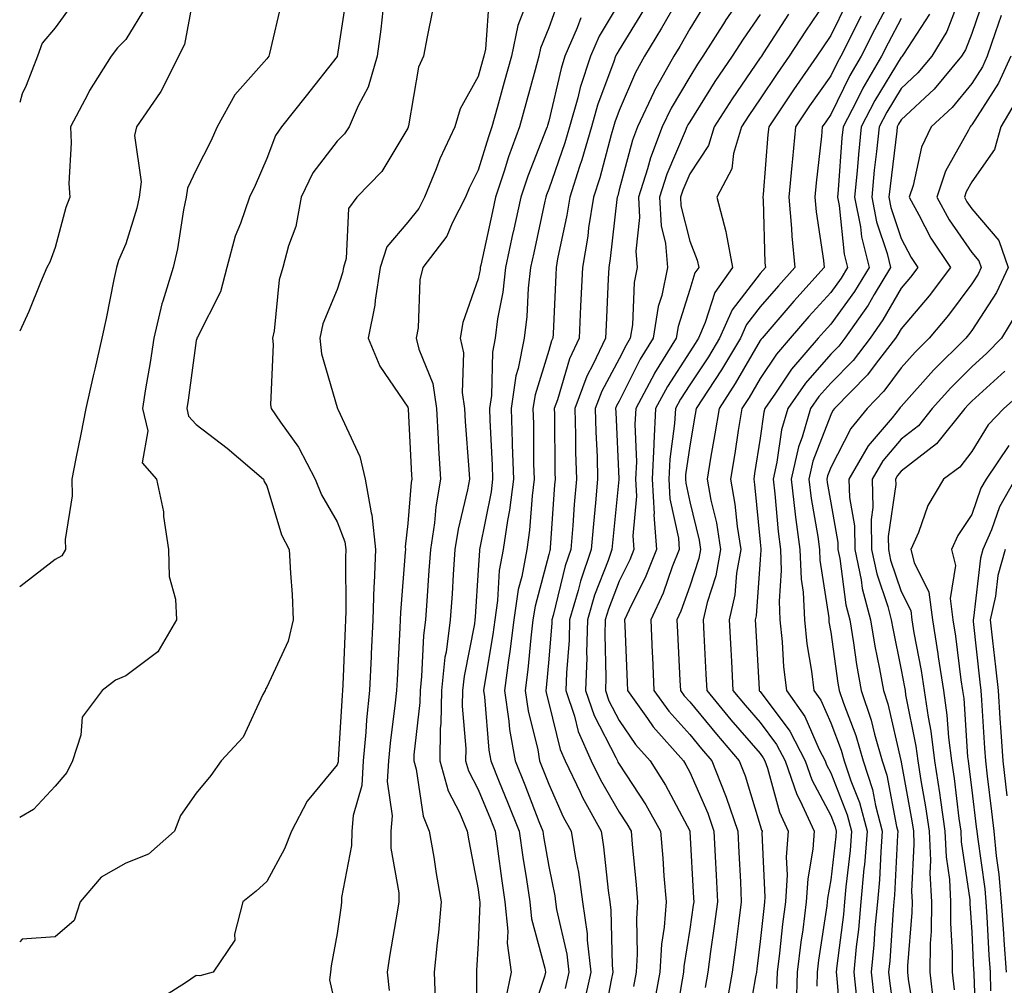
# Model space of a CAD drawing. Units: inches. Extents: x 1010723 to 1013363, y 7239818 to 7242458.
# Drawn here: x 1010723 to 1010863, y 7240530 to 7240667 of the extents above; entities that cross this region are included whole.
import ezdxf

# ---------------------------------------------------------------- set-up
doc = ezdxf.new("R2010")
doc.units = ezdxf.units.IN
doc.header["$MEASUREMENT"] = 0
doc.layers.add('Contour_10107239', color=7, linetype='Continuous', true_color=0x504c1a)

msp = doc.modelspace()

# ---------------------------------------------------------------- linework, layer by layer
at = {"layer": 'Contour_10107239'}
for points in [[(1010747.9, 7240671.77, 2953), (1010746.39, 7240663.58, 2953), (1010743.03, 7240656.94, 2953), (1010742.93, 7240656.8, 2953), (1010739.57, 7240651.92, 2953), (1010739.27, 7240650.7, 2953), (1010740.22, 7240644.09, 2953), (1010739.94, 7240641.92, 2953), (1010739.61, 7240640.36, 2953), (1010738.05, 7240635.28, 2953), (1010737.03, 7240632.94, 2953), (1010736.71, 7240631.92, 2953), (1010736.36, 7240630.23, 2953), (1010735.27, 7240624.7, 2953), (1010734.67, 7240621.92, 2953), (1010733.65, 7240617.52, 2953), (1010733.4, 7240616.57, 2953), (1010732.38, 7240611.92, 2953), (1010731.69, 7240608.28, 2953), (1010730.98, 7240604.85, 2953), (1010730.4, 7240601.92, 2953), (1010730.45, 7240599.52, 2953), (1010729.46, 7240593.33, 2953), (1010729.5, 7240591.92, 2953), (1010728.97, 7240591, 2953), (1010728.05, 7240590.48, 2953), (1010723.21, 7240586.76, 2953), (1010723, 7240586.62, 2953)], [(1010826.48, 7240671.92, 2966), (1010823.08, 7240666.95, 2966), (1010823.06, 7240666.91, 2966), (1010819.93, 7240661.92, 2966), (1010819.17, 7240660.8, 2966), (1010818.05, 7240659.01, 2966), (1010815.4, 7240654.57, 2966), (1010814.15, 7240651.92, 2966), (1010812.47, 7240647.5, 2966), (1010812.06, 7240645.93, 2966), (1010810.77, 7240641.92, 2966), (1010810.94, 7240639.03, 2966), (1010810.41, 7240634.28, 2966), (1010810.61, 7240631.92, 2966), (1010810.17, 7240629.8, 2966), (1010809.92, 7240623.79, 2966), (1010809.62, 7240621.92, 2966), (1010809.03, 7240620.94, 2966), (1010808.05, 7240619, 2966), (1010805.56, 7240614.41, 2966), (1010804.64, 7240611.92, 2966), (1010804.73, 7240608.6, 2966), (1010804.9, 7240605.07, 2966), (1010804.98, 7240601.92, 2966), (1010804.69, 7240598.56, 2966), (1010804.4, 7240595.57, 2966), (1010804.09, 7240591.92, 2966), (1010802.55, 7240587.42, 2966), (1010802.24, 7240586.11, 2966), (1010801.01, 7240581.92, 2966), (1010800.93, 7240579.04, 2966), (1010800.55, 7240574.42, 2966), (1010800.47, 7240571.92, 2966), (1010801.7, 7240568.27, 2966), (1010802.23, 7240566.1, 2966), (1010804.09, 7240561.92, 2966), (1010805.37, 7240559.24, 2966), (1010808.05, 7240554.64, 2966), (1010809.12, 7240552.99, 2966), (1010809.72, 7240551.92, 2966), (1010809.88, 7240550.09, 2966), (1010810.46, 7240544.33, 2966), (1010810.66, 7240541.92, 2966), (1010810.48, 7240539.49, 2966), (1010810.61, 7240534.48, 2966), (1010810.45, 7240531.92, 2966), (1010810.08, 7240529.89, 2966)], [(1010769.37, 7240670.6, 2955), (1010768.05, 7240661.91, 2955), (1010763.66, 7240656.31, 2955), (1010760.14, 7240651.92, 2955), (1010759.27, 7240650.7, 2955), (1010758.05, 7240647.42, 2955), (1010756.39, 7240643.58, 2955), (1010755.58, 7240641.92, 2955), (1010754.33, 7240638.2, 2955), (1010753.58, 7240636.39, 2955), (1010752.4, 7240631.92, 2955), (1010751.49, 7240628.48, 2955), (1010748.2, 7240622.07, 2955), (1010748.14, 7240621.92, 2955), (1010748.13, 7240621.84, 2955), (1010748.05, 7240621.57, 2955), (1010746.88, 7240613.09, 2955), (1010746.69, 7240611.92, 2955), (1010746.96, 7240610.83, 2955), (1010748.05, 7240609.67, 2955), (1010752.41, 7240606.28, 2955), (1010757.59, 7240601.92, 2955), (1010757.68, 7240601.55, 2955), (1010758.05, 7240600.95, 2955), (1010760.14, 7240594.01, 2955), (1010761.23, 7240591.92, 2955), (1010761.4, 7240588.57, 2955), (1010761.64, 7240585.51, 2955), (1010761.81, 7240581.92, 2955), (1010761.08, 7240578.89, 2955), (1010758.05, 7240572.38, 2955), (1010757.86, 7240572.11, 2955), (1010757.81, 7240571.92, 2955), (1010757.48, 7240571.35, 2955), (1010754.68, 7240565.29, 2955), (1010751.6, 7240561.92, 2955), (1010750.12, 7240559.85, 2955), (1010748.05, 7240557.35, 2955), (1010745.82, 7240554.15, 2955), (1010744.94, 7240551.92, 2955), (1010741.28, 7240548.69, 2955), (1010738.05, 7240547.39, 2955), (1010734.57, 7240545.4, 2955), (1010731.6, 7240541.92, 2955), (1010730.71, 7240539.26, 2955), (1010728.05, 7240536.95, 2955), (1010723.37, 7240536.6, 2955), (1010723, 7240536.23, 2955)], [(1010760.18, 7240669.79, 2954), (1010758.44, 7240662.31, 2954), (1010758.34, 7240661.92, 2954), (1010758.22, 7240661.75, 2954), (1010758.05, 7240661.55, 2954), (1010753.5, 7240656.47, 2954), (1010751.03, 7240651.92, 2954), (1010750.1, 7240649.87, 2954), (1010748.05, 7240645.82, 2954), (1010746.79, 7240643.18, 2954), (1010746.62, 7240641.92, 2954), (1010746.24, 7240640.11, 2954), (1010745.4, 7240634.57, 2954), (1010744.75, 7240631.92, 2954), (1010743.3, 7240627.17, 2954), (1010743.17, 7240626.8, 2954), (1010742.01, 7240621.92, 2954), (1010741.49, 7240618.48, 2954), (1010740.87, 7240614.74, 2954), (1010740.43, 7240611.92, 2954), (1010741.2, 7240608.77, 2954), (1010740.36, 7240604.23, 2954), (1010742.39, 7240601.92, 2954), (1010743.38, 7240597.25, 2954), (1010743.39, 7240596.58, 2954), (1010744.1, 7240591.92, 2954), (1010744.21, 7240588.08, 2954), (1010745.09, 7240584.88, 2954), (1010745.23, 7240581.92, 2954), (1010742.6, 7240577.37, 2954), (1010738.05, 7240573.99, 2954), (1010736.61, 7240573.36, 2954), (1010734.69, 7240571.92, 2954), (1010731.84, 7240568.13, 2954), (1010731.68, 7240565.55, 2954), (1010730.49, 7240561.92, 2954), (1010729.69, 7240560.28, 2954), (1010728.05, 7240558.32, 2954), (1010724.97, 7240555, 2954), (1010723, 7240553.87, 2954)], [(1010789.61, 7240670.36, 2958), (1010789.06, 7240662.93, 2958), (1010788.85, 7240661.92, 2958), (1010788.67, 7240661.3, 2958), (1010788.05, 7240659.03, 2958), (1010785.5, 7240654.47, 2958), (1010784.72, 7240651.92, 2958), (1010782.61, 7240647.36, 2958), (1010782.09, 7240645.96, 2958), (1010780.44, 7240641.92, 2958), (1010779.63, 7240640.34, 2958), (1010778.05, 7240638.38, 2958), (1010775.08, 7240634.89, 2958), (1010774.13, 7240631.92, 2958), (1010773.42, 7240627.29, 2958), (1010773.39, 7240626.58, 2958), (1010772.43, 7240621.92, 2958), (1010774.09, 7240617.96, 2958), (1010778.05, 7240612.13, 2958), (1010778.11, 7240611.98, 2958), (1010778.12, 7240611.92, 2958), (1010778.13, 7240611.84, 2958), (1010778.59, 7240602.46, 2958), (1010778.63, 7240601.92, 2958), (1010778.54, 7240601.43, 2958), (1010778.05, 7240595.61, 2958), (1010777.66, 7240592.31, 2958), (1010777.71, 7240591.92, 2958), (1010777.69, 7240591.56, 2958), (1010777, 7240582.97, 2958), (1010776.96, 7240581.92, 2958), (1010776.91, 7240580.78, 2958), (1010776.53, 7240573.44, 2958), (1010776.46, 7240571.92, 2958), (1010776.28, 7240570.15, 2958), (1010775.54, 7240564.43, 2958), (1010775.32, 7240561.92, 2958), (1010775.14, 7240559.01, 2958), (1010775.85, 7240554.12, 2958), (1010775.66, 7240551.92, 2958), (1010775.64, 7240549.51, 2958), (1010776.8, 7240543.17, 2958), (1010776.79, 7240541.92, 2958), (1010776.56, 7240540.43, 2958), (1010775.52, 7240534.45, 2958), (1010775.14, 7240531.92, 2958), (1010775.43, 7240529.3, 2958)], [(1010799.63, 7240670.34, 2960), (1010798.05, 7240665.94, 2960), (1010796.89, 7240663.08, 2960), (1010796.65, 7240661.92, 2960), (1010796.13, 7240660, 2960), (1010794.81, 7240655.16, 2960), (1010793.91, 7240651.92, 2960), (1010792.34, 7240647.63, 2960), (1010791.73, 7240645.6, 2960), (1010790.51, 7240641.92, 2960), (1010790.07, 7240639.9, 2960), (1010788.4, 7240632.27, 2960), (1010788.32, 7240631.92, 2960), (1010788.3, 7240631.67, 2960), (1010788.05, 7240630.35, 2960), (1010785.84, 7240624.13, 2960), (1010785.47, 7240621.92, 2960), (1010785.96, 7240619.83, 2960), (1010785.76, 7240614.21, 2960), (1010786.11, 7240611.92, 2960), (1010786.21, 7240610.08, 2960), (1010786.7, 7240603.27, 2960), (1010786.79, 7240601.92, 2960), (1010786.52, 7240600.39, 2960), (1010785.18, 7240594.79, 2960), (1010784.75, 7240591.92, 2960), (1010784.51, 7240588.38, 2960), (1010784.33, 7240585.64, 2960), (1010784.07, 7240581.92, 2960), (1010783.48, 7240577.35, 2960), (1010783.33, 7240576.64, 2960), (1010782.82, 7240571.92, 2960), (1010782.75, 7240567.22, 2960), (1010782.66, 7240566.53, 2960), (1010782.58, 7240561.92, 2960), (1010783.78, 7240557.65, 2960), (1010785.39, 7240554.58, 2960), (1010786.49, 7240551.92, 2960), (1010786.71, 7240550.58, 2960), (1010788.05, 7240543.67, 2960), (1010788.24, 7240542.11, 2960), (1010788.26, 7240541.92, 2960), (1010788.29, 7240541.68, 2960), (1010788.05, 7240536.03, 2960), (1010787.82, 7240532.15, 2960), (1010787.8, 7240531.92, 2960), (1010787.81, 7240531.68, 2960), (1010787.76, 7240522.21, 2960)], [(1010816.7, 7240670.57, 2964), (1010814.05, 7240665.92, 2964), (1010811.62, 7240661.92, 2964), (1010810.34, 7240659.63, 2964), (1010808.05, 7240654.24, 2964), (1010807.42, 7240652.55, 2964), (1010807.24, 7240651.92, 2964), (1010806.9, 7240650.77, 2964), (1010805.28, 7240644.69, 2964), (1010804.39, 7240641.92, 2964), (1010803.71, 7240637.58, 2964), (1010803.59, 7240636.38, 2964), (1010802.82, 7240631.92, 2964), (1010802.62, 7240627.35, 2964), (1010802.57, 7240626.44, 2964), (1010802.38, 7240621.92, 2964), (1010800.98, 7240618.99, 2964), (1010799.3, 7240613.17, 2964), (1010798.84, 7240611.92, 2964), (1010798.86, 7240611.11, 2964), (1010798.93, 7240602.8, 2964), (1010798.95, 7240601.92, 2964), (1010798.88, 7240601.09, 2964), (1010798.26, 7240592.13, 2964), (1010798.24, 7240591.92, 2964), (1010798.19, 7240591.78, 2964), (1010798.05, 7240591.2, 2964), (1010796.1, 7240583.87, 2964), (1010795.81, 7240581.92, 2964), (1010795.5, 7240579.37, 2964), (1010795.1, 7240574.87, 2964), (1010794.7, 7240571.92, 2964), (1010795.14, 7240569.01, 2964), (1010796.48, 7240563.49, 2964), (1010796.75, 7240561.92, 2964), (1010797.12, 7240560.99, 2964), (1010798.05, 7240558.59, 2964), (1010800.11, 7240553.98, 2964), (1010801.24, 7240551.92, 2964), (1010801.85, 7240548.12, 2964), (1010802.25, 7240546.12, 2964), (1010802.85, 7240541.92, 2964), (1010803.48, 7240537.35, 2964), (1010803.5, 7240536.47, 2964), (1010804.02, 7240531.92, 2964), (1010802.94, 7240527.03, 2964)], [(1010838.05, 7240670.85, 2969), (1010834.47, 7240665.5, 2969), (1010832.15, 7240661.92, 2969), (1010830.47, 7240659.5, 2969), (1010828.05, 7240655.88, 2969), (1010826.44, 7240653.53, 2969), (1010825.4, 7240651.92, 2969), (1010824.26, 7240648.13, 2969), (1010824.02, 7240645.95, 2969), (1010821.88, 7240641.92, 2969), (1010823.19, 7240637.06, 2969), (1010823.2, 7240636.77, 2969), (1010824.11, 7240631.92, 2969), (1010821.59, 7240628.38, 2969), (1010820.26, 7240624.13, 2969), (1010819.28, 7240621.92, 2969), (1010818.82, 7240621.15, 2969), (1010818.05, 7240619.99, 2969), (1010814.9, 7240615.07, 2969), (1010813.21, 7240611.92, 2969), (1010812.94, 7240607.03, 2969), (1010812.95, 7240606.82, 2969), (1010812.73, 7240601.92, 2969), (1010812.99, 7240596.98, 2969), (1010812.98, 7240596.85, 2969), (1010813.34, 7240591.92, 2969), (1010811.84, 7240588.13, 2969), (1010809.46, 7240583.33, 2969), (1010808.81, 7240581.92, 2969), (1010808.85, 7240581.12, 2969), (1010809.16, 7240573.03, 2969), (1010809.21, 7240571.92, 2969), (1010812.06, 7240567.91, 2969), (1010812.86, 7240566.73, 2969), (1010817.15, 7240561.92, 2969), (1010817.5, 7240561.37, 2969), (1010818.05, 7240560.33, 2969), (1010820.6, 7240554.47, 2969), (1010821.48, 7240551.92, 2969), (1010821.65, 7240548.32, 2969), (1010821.8, 7240545.67, 2969), (1010821.99, 7240541.92, 2969), (1010821.53, 7240538.44, 2969), (1010821.01, 7240534.88, 2969), (1010820.61, 7240531.92, 2969), (1010820.23, 7240529.74, 2969)], [(1010847.01, 7240670.88, 2972), (1010844.27, 7240665.7, 2972), (1010842.38, 7240661.92, 2972), (1010840.77, 7240659.2, 2972), (1010838.05, 7240653.66, 2972), (1010837.34, 7240652.63, 2972), (1010836.85, 7240651.92, 2972), (1010836.72, 7240650.59, 2972), (1010835.99, 7240643.98, 2972), (1010835.79, 7240641.92, 2972), (1010835.98, 7240639.85, 2972), (1010837.03, 7240632.94, 2972), (1010837.13, 7240631.92, 2972), (1010832.82, 7240627.15, 2972), (1010829.96, 7240623.83, 2972), (1010828.31, 7240621.92, 2972), (1010828.19, 7240621.78, 2972), (1010828.05, 7240621.57, 2972), (1010824.51, 7240615.46, 2972), (1010822.22, 7240611.92, 2972), (1010821.62, 7240608.35, 2972), (1010821.01, 7240604.88, 2972), (1010820.51, 7240601.92, 2972), (1010821.06, 7240598.91, 2972), (1010821.84, 7240595.71, 2972), (1010822.43, 7240591.92, 2972), (1010821.77, 7240588.2, 2972), (1010820.51, 7240584.38, 2972), (1010819.94, 7240581.92, 2972), (1010820.05, 7240579.92, 2972), (1010820.34, 7240574.21, 2972), (1010820.46, 7240571.92, 2972), (1010823.89, 7240567.76, 2972), (1010828.05, 7240562.96, 2972), (1010828.49, 7240562.36, 2972), (1010828.72, 7240561.92, 2972), (1010829.09, 7240560.88, 2972), (1010830.76, 7240554.63, 2972), (1010832.01, 7240551.92, 2972), (1010831.73, 7240548.24, 2972), (1010831.85, 7240545.72, 2972), (1010831.62, 7240541.92, 2972), (1010831.21, 7240538.76, 2972), (1010830.77, 7240534.64, 2972), (1010830.43, 7240531.92, 2972), (1010830.37, 7240529.6, 2972)], [(1010856.31, 7240670.18, 2975), (1010854.51, 7240665.46, 2975), (1010852.4, 7240661.92, 2975), (1010850.41, 7240659.56, 2975), (1010848.05, 7240657.35, 2975), (1010845.99, 7240653.98, 2975), (1010844.92, 7240651.92, 2975), (1010844.56, 7240648.43, 2975), (1010844.23, 7240645.74, 2975), (1010843.87, 7240641.92, 2975), (1010844.55, 7240638.42, 2975), (1010846.05, 7240633.92, 2975), (1010846.55, 7240631.92, 2975), (1010844.23, 7240628.1, 2975), (1010843.37, 7240626.6, 2975), (1010840.04, 7240621.92, 2975), (1010839.18, 7240620.79, 2975), (1010838.05, 7240619.64, 2975), (1010834.46, 7240615.51, 2975), (1010831.95, 7240611.92, 2975), (1010831.06, 7240608.91, 2975), (1010830.42, 7240604.29, 2975), (1010829.88, 7240601.92, 2975), (1010830.13, 7240599.84, 2975), (1010830.58, 7240594.45, 2975), (1010830.92, 7240591.92, 2975), (1010831.03, 7240588.94, 2975), (1010830.72, 7240584.59, 2975), (1010830.83, 7240581.92, 2975), (1010831.17, 7240578.8, 2975), (1010831.37, 7240575.24, 2975), (1010831.77, 7240571.92, 2975), (1010834.36, 7240568.23, 2975), (1010836.42, 7240563.55, 2975), (1010837.26, 7240561.92, 2975), (1010837.46, 7240561.33, 2975), (1010838.05, 7240560.23, 2975), (1010840.4, 7240554.27, 2975), (1010841.02, 7240551.92, 2975), (1010840.8, 7240549.17, 2975), (1010840.19, 7240544.06, 2975), (1010840, 7240541.92, 2975), (1010839.84, 7240540.13, 2975), (1010838.93, 7240532.8, 2975), (1010838.84, 7240531.92, 2975), (1010838.94, 7240531.03, 2975), (1010839.53, 7240523.4, 2975)], [(1010859.78, 7240670.19, 2976), (1010858.05, 7240665.17, 2976), (1010857.15, 7240662.82, 2976), (1010856.61, 7240661.92, 2976), (1010852.72, 7240657.25, 2976), (1010848.05, 7240652.92, 2976), (1010847.67, 7240652.3, 2976), (1010847.47, 7240651.92, 2976), (1010847.42, 7240651.29, 2976), (1010846.46, 7240643.51, 2976), (1010846.3, 7240641.92, 2976), (1010846.59, 7240640.46, 2976), (1010848.05, 7240636.06, 2976), (1010849.47, 7240633.34, 2976), (1010850.39, 7240631.92, 2976), (1010849.39, 7240630.58, 2976), (1010848.05, 7240629.01, 2976), (1010845.46, 7240624.51, 2976), (1010843.63, 7240621.92, 2976), (1010841.21, 7240618.76, 2976), (1010838.05, 7240615.54, 2976), (1010836.36, 7240613.61, 2976), (1010835.19, 7240611.92, 2976), (1010833.99, 7240607.86, 2976), (1010833.47, 7240606.5, 2976), (1010832.42, 7240601.92, 2976), (1010833.02, 7240596.95, 2976), (1010833.02, 7240596.89, 2976), (1010833.69, 7240591.92, 2976), (1010833.84, 7240587.71, 2976), (1010834.12, 7240585.85, 2976), (1010834.31, 7240581.92, 2976), (1010834.67, 7240578.54, 2976), (1010835.33, 7240574.64, 2976), (1010835.65, 7240571.92, 2976), (1010836.64, 7240570.51, 2976), (1010838.05, 7240567.31, 2976), (1010839.55, 7240563.42, 2976), (1010839.98, 7240561.92, 2976), (1010840.91, 7240559.06, 2976), (1010842.12, 7240555.99, 2976), (1010843.2, 7240551.92, 2976), (1010842.82, 7240547.15, 2976), (1010842.75, 7240546.62, 2976), (1010842.34, 7240541.92, 2976), (1010841.98, 7240537.99, 2976), (1010841.67, 7240535.54, 2976), (1010841.31, 7240531.92, 2976), (1010841.7, 7240528.27, 2976)], [(1010730.54, 7240669.43, 2951), (1010728.05, 7240665.96, 2951), (1010726.17, 7240663.8, 2951), (1010725.51, 7240661.92, 2951), (1010723.92, 7240657.79, 2951), (1010723.37, 7240656.6, 2951), (1010723, 7240655.34, 2951)], [(1010740.93, 7240669.04, 2952), (1010738.05, 7240664.32, 2952), (1010736.86, 7240663.11, 2952), (1010735.96, 7240661.92, 2952), (1010732.91, 7240657.06, 2952), (1010732.66, 7240656.53, 2952), (1010730.21, 7240651.92, 2952), (1010730.32, 7240649.65, 2952), (1010729.98, 7240643.85, 2952), (1010730.09, 7240641.92, 2952), (1010729.53, 7240640.44, 2952), (1010728.05, 7240634.79, 2952), (1010727.26, 7240632.71, 2952), (1010726.86, 7240631.92, 2952), (1010725.96, 7240629.83, 2952), (1010724.29, 7240625.68, 2952), (1010723, 7240622.92, 2952)], [(1010774.53, 7240668.4, 2956), (1010774.22, 7240665.75, 2956), (1010773.7, 7240661.92, 2956), (1010772.43, 7240657.54, 2956), (1010771, 7240654.87, 2956), (1010769.74, 7240651.92, 2956), (1010769.07, 7240650.9, 2956), (1010768.05, 7240649.86, 2956), (1010764.59, 7240645.38, 2956), (1010762.95, 7240641.92, 2956), (1010762.19, 7240637.78, 2956), (1010761.13, 7240635, 2956), (1010760.34, 7240631.92, 2956), (1010759.8, 7240630.17, 2956), (1010759.09, 7240622.96, 2956), (1010758.85, 7240621.92, 2956), (1010758.95, 7240621.02, 2956), (1010758.58, 7240612.45, 2956), (1010758.66, 7240611.92, 2956), (1010759.98, 7240609.99, 2956), (1010762.57, 7240606.44, 2956), (1010764.92, 7240601.92, 2956), (1010765.79, 7240599.66, 2956), (1010768.05, 7240595.86, 2956), (1010769.14, 7240593.01, 2956), (1010769.26, 7240591.92, 2956), (1010769.21, 7240590.76, 2956), (1010769.27, 7240583.14, 2956), (1010769.23, 7240581.92, 2956), (1010769.17, 7240580.8, 2956), (1010768.85, 7240572.72, 2956), (1010768.81, 7240571.92, 2956), (1010768.74, 7240571.23, 2956), (1010768.2, 7240562.07, 2956), (1010768.18, 7240561.92, 2956), (1010768.18, 7240561.79, 2956), (1010768.05, 7240561.37, 2956), (1010763.76, 7240556.21, 2956), (1010761.56, 7240551.92, 2956), (1010760.55, 7240549.42, 2956), (1010758.05, 7240544.81, 2956), (1010756.53, 7240543.44, 2956), (1010754.67, 7240541.92, 2956), (1010753.45, 7240537.32, 2956), (1010753.5, 7240536.47, 2956), (1010750.45, 7240531.92, 2956), (1010748.56, 7240531.41, 2956), (1010748.05, 7240531.43, 2956), (1010746.52, 7240530.39, 2956), (1010742.25, 7240527.72, 2956)], [(1010781.55, 7240668.42, 2957), (1010780.79, 7240664.66, 2957), (1010780.3, 7240661.92, 2957), (1010779.59, 7240660.38, 2957), (1010778.16, 7240652.03, 2957), (1010778.13, 7240651.92, 2957), (1010778.1, 7240651.87, 2957), (1010778.05, 7240651.72, 2957), (1010774.38, 7240645.59, 2957), (1010770.84, 7240641.92, 2957), (1010769.64, 7240640.33, 2957), (1010769.33, 7240633.2, 2957), (1010768.92, 7240631.92, 2957), (1010768.8, 7240631.17, 2957), (1010768.05, 7240628.81, 2957), (1010766.02, 7240623.95, 2957), (1010765.57, 7240621.92, 2957), (1010765.8, 7240619.67, 2957), (1010768.05, 7240612.05, 2957), (1010768.08, 7240611.95, 2957), (1010768.1, 7240611.92, 2957), (1010768.13, 7240611.84, 2957), (1010771.23, 7240605.1, 2957), (1010772, 7240601.92, 2957), (1010772.84, 7240597.13, 2957), (1010772.96, 7240596.83, 2957), (1010773.48, 7240591.92, 2957), (1010773.29, 7240587.16, 2957), (1010773.26, 7240586.71, 2957), (1010773.09, 7240581.92, 2957), (1010772.87, 7240577.1, 2957), (1010772.85, 7240576.72, 2957), (1010772.63, 7240571.92, 2957), (1010772.22, 7240567.75, 2957), (1010772.12, 7240565.99, 2957), (1010771.74, 7240561.92, 2957), (1010771.54, 7240558.43, 2957), (1010770.31, 7240554.18, 2957), (1010770.1, 7240551.92, 2957), (1010770.09, 7240549.88, 2957), (1010768.67, 7240542.54, 2957), (1010768.67, 7240541.92, 2957), (1010768.58, 7240541.39, 2957), (1010768.05, 7240537.42, 2957), (1010767.17, 7240532.8, 2957), (1010767.1, 7240531.92, 2957), (1010766.96, 7240530.83, 2957), (1010768.05, 7240526, 2957)], [(1010794.49, 7240668.36, 2959), (1010793.66, 7240666.31, 2959), (1010792.75, 7240661.92, 2959), (1010791.74, 7240658.23, 2959), (1010790.73, 7240654.6, 2959), (1010789.99, 7240651.92, 2959), (1010789.48, 7240650.49, 2959), (1010788.05, 7240645.75, 2959), (1010786.78, 7240643.19, 2959), (1010786.26, 7240641.92, 2959), (1010784.35, 7240638.22, 2959), (1010783.58, 7240636.39, 2959), (1010780.17, 7240631.92, 2959), (1010779.77, 7240630.2, 2959), (1010779.51, 7240623.38, 2959), (1010779.26, 7240621.92, 2959), (1010779.62, 7240620.35, 2959), (1010781.59, 7240615.46, 2959), (1010782.11, 7240611.92, 2959), (1010782.37, 7240607.6, 2959), (1010782.43, 7240606.3, 2959), (1010782.71, 7240601.92, 2959), (1010782.01, 7240597.96, 2959), (1010781.82, 7240595.69, 2959), (1010781.26, 7240591.92, 2959), (1010781.05, 7240588.92, 2959), (1010780.75, 7240584.62, 2959), (1010780.56, 7240581.92, 2959), (1010780.28, 7240579.69, 2959), (1010780.02, 7240573.89, 2959), (1010779.81, 7240571.92, 2959), (1010779.78, 7240570.19, 2959), (1010778.92, 7240562.79, 2959), (1010778.9, 7240561.92, 2959), (1010779.24, 7240560.73, 2959), (1010780.22, 7240554.09, 2959), (1010781.11, 7240551.92, 2959), (1010781.73, 7240548.24, 2959), (1010782.07, 7240545.94, 2959), (1010782.79, 7240541.92, 2959), (1010782.4, 7240537.57, 2959), (1010782.21, 7240536.08, 2959), (1010781.8, 7240531.92, 2959), (1010781.95, 7240528.02, 2959)], [(1010808.05, 7240669.5, 2962), (1010805.18, 7240664.79, 2962), (1010803.95, 7240661.92, 2962), (1010802.49, 7240657.48, 2962), (1010802.16, 7240656.03, 2962), (1010801, 7240651.92, 2962), (1010800.33, 7240649.64, 2962), (1010798.05, 7240643.05, 2962), (1010797.73, 7240642.24, 2962), (1010797.62, 7240641.92, 2962), (1010797.5, 7240641.37, 2962), (1010795.93, 7240634.04, 2962), (1010795.47, 7240631.92, 2962), (1010795.15, 7240629.02, 2962), (1010794.96, 7240625.01, 2962), (1010794.57, 7240621.92, 2962), (1010793.72, 7240617.59, 2962), (1010793.4, 7240616.57, 2962), (1010792.72, 7240611.92, 2962), (1010792.87, 7240607.1, 2962), (1010792.88, 7240606.75, 2962), (1010793.03, 7240601.92, 2962), (1010792.46, 7240597.51, 2962), (1010792.18, 7240596.05, 2962), (1010791.59, 7240591.92, 2962), (1010791.04, 7240588.93, 2962), (1010790.79, 7240584.66, 2962), (1010790.39, 7240581.92, 2962), (1010790.13, 7240579.84, 2962), (1010788.94, 7240572.81, 2962), (1010788.81, 7240571.92, 2962), (1010788.95, 7240571.02, 2962), (1010789.56, 7240563.43, 2962), (1010789.83, 7240561.92, 2962), (1010791.02, 7240558.95, 2962), (1010792.2, 7240556.07, 2962), (1010793.83, 7240551.92, 2962), (1010794.36, 7240548.23, 2962), (1010794.91, 7240545.06, 2962), (1010795.38, 7240541.92, 2962), (1010795.62, 7240539.49, 2962), (1010797.5, 7240532.47, 2962), (1010797.58, 7240531.92, 2962), (1010797.46, 7240531.33, 2962), (1010795.25, 7240524.72, 2962)], [(1010811.5, 7240668.47, 2963), (1010808.05, 7240662.86, 2963), (1010807.7, 7240662.27, 2963), (1010807.54, 7240661.92, 2963), (1010807.3, 7240661.17, 2963), (1010804.98, 7240654.99, 2963), (1010804.11, 7240651.92, 2963), (1010802.74, 7240647.23, 2963), (1010802.41, 7240646.28, 2963), (1010801.02, 7240641.92, 2963), (1010800.62, 7240639.35, 2963), (1010799.3, 7240633.17, 2963), (1010799.09, 7240631.92, 2963), (1010799.05, 7240630.92, 2963), (1010798.66, 7240622.53, 2963), (1010798.63, 7240621.92, 2963), (1010798.44, 7240621.53, 2963), (1010798.05, 7240620.17, 2963), (1010796.1, 7240613.87, 2963), (1010795.8, 7240611.92, 2963), (1010795.87, 7240609.74, 2963), (1010795.91, 7240604.06, 2963), (1010795.98, 7240601.92, 2963), (1010795.68, 7240599.55, 2963), (1010795.32, 7240594.65, 2963), (1010794.92, 7240591.92, 2963), (1010794.23, 7240588.1, 2963), (1010793.73, 7240586.24, 2963), (1010793.1, 7240581.92, 2963), (1010792.54, 7240577.43, 2963), (1010792.34, 7240576.21, 2963), (1010791.76, 7240571.92, 2963), (1010792.41, 7240567.56, 2963), (1010792.5, 7240566.37, 2963), (1010793.29, 7240561.92, 2963), (1010794.65, 7240558.52, 2963), (1010796.66, 7240553.31, 2963), (1010797.21, 7240551.92, 2963), (1010797.32, 7240551.19, 2963), (1010798.05, 7240546.92, 2963), (1010798.89, 7240542.76, 2963), (1010799.01, 7240541.92, 2963), (1010799.16, 7240540.81, 2963), (1010800.6, 7240534.47, 2963), (1010800.88, 7240531.92, 2963), (1010800.37, 7240529.6, 2963)], [(1010820.36, 7240669.61, 2965), (1010818.05, 7240665.8, 2965), (1010816.64, 7240663.33, 2965), (1010815.78, 7240661.92, 2965), (1010813.01, 7240656.96, 2965), (1010812.95, 7240656.82, 2965), (1010810.65, 7240651.92, 2965), (1010809.93, 7240650.04, 2965), (1010808.05, 7240642.96, 2965), (1010807.84, 7240642.13, 2965), (1010807.77, 7240641.92, 2965), (1010807.71, 7240641.58, 2965), (1010806.76, 7240633.21, 2965), (1010806.55, 7240631.92, 2965), (1010806.48, 7240630.35, 2965), (1010806.2, 7240623.77, 2965), (1010806.12, 7240621.92, 2965), (1010804.37, 7240618.24, 2965), (1010803.44, 7240616.53, 2965), (1010801.74, 7240611.92, 2965), (1010801.84, 7240608.13, 2965), (1010801.86, 7240605.73, 2965), (1010801.97, 7240601.92, 2965), (1010801.65, 7240598.32, 2965), (1010801.45, 7240595.32, 2965), (1010801.17, 7240591.92, 2965), (1010800.37, 7240589.6, 2965), (1010798.67, 7240582.55, 2965), (1010798.49, 7240581.92, 2965), (1010798.48, 7240581.49, 2965), (1010798.05, 7240576.33, 2965), (1010797.69, 7240572.28, 2965), (1010797.64, 7240571.92, 2965), (1010797.7, 7240571.57, 2965), (1010798.05, 7240570.1, 2965), (1010799.66, 7240563.53, 2965), (1010800.37, 7240561.92, 2965), (1010802.52, 7240557.45, 2965), (1010802.84, 7240556.71, 2965), (1010805.5, 7240551.92, 2965), (1010805.84, 7240549.71, 2965), (1010806.47, 7240543.5, 2965), (1010806.7, 7240541.92, 2965), (1010806.86, 7240540.73, 2965), (1010807.03, 7240532.94, 2965), (1010807.15, 7240531.92, 2965), (1010806.9, 7240530.77, 2965), (1010805.67, 7240524.3, 2965)], [(1010840.36, 7240669.61, 2970), (1010838.05, 7240664.89, 2970), (1010836.86, 7240663.11, 2970), (1010836.09, 7240661.92, 2970), (1010832.79, 7240657.18, 2970), (1010831.74, 7240655.61, 2970), (1010829.26, 7240651.92, 2970), (1010829.15, 7240650.82, 2970), (1010828.45, 7240642.32, 2970), (1010828.42, 7240641.92, 2970), (1010828.45, 7240641.52, 2970), (1010828.72, 7240632.59, 2970), (1010828.79, 7240631.92, 2970), (1010828.44, 7240631.53, 2970), (1010828.05, 7240631.08, 2970), (1010824.05, 7240625.92, 2970), (1010822.27, 7240621.92, 2970), (1010820.7, 7240619.27, 2970), (1010818.05, 7240615.28, 2970), (1010816.73, 7240613.24, 2970), (1010816.03, 7240611.92, 2970), (1010815.91, 7240609.78, 2970), (1010815.22, 7240604.75, 2970), (1010815.09, 7240601.92, 2970), (1010815.24, 7240599.11, 2970), (1010816.44, 7240593.53, 2970), (1010816.56, 7240591.92, 2970), (1010815.58, 7240589.45, 2970), (1010814.26, 7240585.71, 2970), (1010812.52, 7240581.92, 2970), (1010812.74, 7240577.23, 2970), (1010812.76, 7240576.63, 2970), (1010812.97, 7240571.92, 2970), (1010815.08, 7240568.95, 2970), (1010818.05, 7240565.67, 2970), (1010819.74, 7240563.61, 2970), (1010821.19, 7240561.92, 2970), (1010823.14, 7240557.01, 2970), (1010823.21, 7240556.76, 2970), (1010824.89, 7240551.92, 2970), (1010825.03, 7240548.9, 2970), (1010825.23, 7240544.74, 2970), (1010825.36, 7240541.92, 2970), (1010824.95, 7240538.82, 2970), (1010824.53, 7240535.44, 2970), (1010824.06, 7240531.92, 2970), (1010823.22, 7240527.09, 2970)], [(1010802.6, 7240667.37, 2961), (1010802.1, 7240665.97, 2961), (1010800.35, 7240661.92, 2961), (1010799.79, 7240660.18, 2961), (1010798.05, 7240652.72, 2961), (1010797.87, 7240652.1, 2961), (1010797.83, 7240651.92, 2961), (1010797.7, 7240651.57, 2961), (1010795.06, 7240644.91, 2961), (1010794.07, 7240641.92, 2961), (1010793, 7240636.97, 2961), (1010792.97, 7240636.84, 2961), (1010791.9, 7240631.92, 2961), (1010791.52, 7240628.45, 2961), (1010790.8, 7240624.67, 2961), (1010790.46, 7240621.92, 2961), (1010790.06, 7240619.91, 2961), (1010789.91, 7240613.78, 2961), (1010789.63, 7240611.92, 2961), (1010789.68, 7240610.29, 2961), (1010790.02, 7240603.89, 2961), (1010790.08, 7240601.92, 2961), (1010789.86, 7240600.11, 2961), (1010788.27, 7240592.14, 2961), (1010788.24, 7240591.92, 2961), (1010788.21, 7240591.76, 2961), (1010788.05, 7240588.98, 2961), (1010787.6, 7240582.37, 2961), (1010787.57, 7240581.92, 2961), (1010787.5, 7240581.37, 2961), (1010786.05, 7240573.92, 2961), (1010785.82, 7240571.92, 2961), (1010785.79, 7240569.66, 2961), (1010786.29, 7240563.68, 2961), (1010786.26, 7240561.92, 2961), (1010786.65, 7240560.52, 2961), (1010788.05, 7240557.85, 2961), (1010789.77, 7240553.64, 2961), (1010790.45, 7240551.92, 2961), (1010790.85, 7240549.12, 2961), (1010791.33, 7240545.2, 2961), (1010791.83, 7240541.92, 2961), (1010792.23, 7240537.74, 2961), (1010792.16, 7240536.03, 2961), (1010792.71, 7240531.92, 2961), (1010791.93, 7240528.04, 2961)], [(1010828.05, 7240667.87, 2967), (1010825.61, 7240664.36, 2967), (1010824.09, 7240661.92, 2967), (1010821.63, 7240658.34, 2967), (1010818.05, 7240652.63, 2967), (1010817.79, 7240652.18, 2967), (1010817.66, 7240651.92, 2967), (1010817.42, 7240651.3, 2967), (1010814.8, 7240645.17, 2967), (1010813.75, 7240641.92, 2967), (1010813.99, 7240637.86, 2967), (1010814.61, 7240635.36, 2967), (1010814.9, 7240631.92, 2967), (1010814.08, 7240627.95, 2967), (1010813.58, 7240626.39, 2967), (1010812.88, 7240621.92, 2967), (1010811.04, 7240618.93, 2967), (1010808.05, 7240612.97, 2967), (1010807.68, 7240612.29, 2967), (1010807.54, 7240611.92, 2967), (1010807.56, 7240611.43, 2967), (1010808, 7240601.97, 2967), (1010808, 7240601.87, 2967), (1010807.1, 7240592.87, 2967), (1010807.01, 7240591.92, 2967), (1010806.49, 7240590.36, 2967), (1010804.55, 7240585.42, 2967), (1010803.53, 7240581.92, 2967), (1010803.4, 7240577.27, 2967), (1010803.43, 7240576.54, 2967), (1010803.28, 7240571.92, 2967), (1010804.49, 7240568.36, 2967), (1010807.59, 7240562.38, 2967), (1010807.8, 7240561.92, 2967), (1010807.87, 7240561.74, 2967), (1010808.05, 7240561.45, 2967), (1010811.81, 7240555.68, 2967), (1010813.9, 7240551.92, 2967), (1010814.22, 7240548.09, 2967), (1010814.39, 7240545.58, 2967), (1010814.69, 7240541.92, 2967), (1010814.43, 7240538.3, 2967), (1010814.06, 7240535.91, 2967), (1010813.81, 7240531.92, 2967), (1010812.93, 7240527.04, 2967)], [(1010832.06, 7240667.91, 2968), (1010828.52, 7240662.39, 2968), (1010828.22, 7240661.92, 2968), (1010828.15, 7240661.82, 2968), (1010828.05, 7240661.68, 2968), (1010824.07, 7240655.9, 2968), (1010821.51, 7240651.92, 2968), (1010820.71, 7240649.26, 2968), (1010818.05, 7240645.24, 2968), (1010817.05, 7240642.92, 2968), (1010816.73, 7240641.92, 2968), (1010816.81, 7240640.68, 2968), (1010818.05, 7240635.66, 2968), (1010819.11, 7240632.98, 2968), (1010819.32, 7240631.92, 2968), (1010818.79, 7240631.18, 2968), (1010818.05, 7240628.82, 2968), (1010816.4, 7240623.57, 2968), (1010816.14, 7240621.92, 2968), (1010813.06, 7240616.93, 2968), (1010813.05, 7240616.92, 2968), (1010810.38, 7240611.92, 2968), (1010810.27, 7240609.7, 2968), (1010810.48, 7240604.35, 2968), (1010810.37, 7240601.92, 2968), (1010810.5, 7240599.47, 2968), (1010809.99, 7240593.86, 2968), (1010810.13, 7240591.92, 2968), (1010809.54, 7240590.43, 2968), (1010808.05, 7240587.43, 2968), (1010806.51, 7240583.46, 2968), (1010806.05, 7240581.92, 2968), (1010805.99, 7240579.86, 2968), (1010806.16, 7240573.81, 2968), (1010806.11, 7240571.92, 2968), (1010806.59, 7240570.46, 2968), (1010808.05, 7240567.65, 2968), (1010810.37, 7240564.24, 2968), (1010812.43, 7240561.92, 2968), (1010814.6, 7240558.47, 2968), (1010818.05, 7240551.97, 2968), (1010818.06, 7240551.93, 2968), (1010818.07, 7240551.92, 2968), (1010818.07, 7240551.9, 2968), (1010818.58, 7240542.45, 2968), (1010818.61, 7240541.92, 2968), (1010818.54, 7240541.43, 2968), (1010818.05, 7240538.02, 2968), (1010817.23, 7240532.74, 2968), (1010817.18, 7240531.92, 2968), (1010816.99, 7240530.86, 2968), (1010815.85, 7240524.12, 2968)], [(1010842.34, 7240667.63, 2971), (1010840.95, 7240664.82, 2971), (1010839.5, 7240661.92, 2971), (1010838.96, 7240661.01, 2971), (1010838.05, 7240659.17, 2971), (1010835.06, 7240654.91, 2971), (1010833.06, 7240651.92, 2971), (1010832.61, 7240647.36, 2971), (1010832.53, 7240646.4, 2971), (1010832.1, 7240641.92, 2971), (1010832.49, 7240637.48, 2971), (1010832.52, 7240636.39, 2971), (1010832.96, 7240631.92, 2971), (1010830.63, 7240629.34, 2971), (1010828.05, 7240626.34, 2971), (1010826.12, 7240623.85, 2971), (1010825.26, 7240621.92, 2971), (1010822.56, 7240617.41, 2971), (1010820.68, 7240614.55, 2971), (1010818.98, 7240611.92, 2971), (1010818.84, 7240611.13, 2971), (1010818.05, 7240606.65, 2971), (1010817.47, 7240602.5, 2971), (1010817.44, 7240601.92, 2971), (1010817.48, 7240601.35, 2971), (1010818.05, 7240598.7, 2971), (1010819.37, 7240593.24, 2971), (1010819.57, 7240591.92, 2971), (1010819.35, 7240590.62, 2971), (1010818.05, 7240586.69, 2971), (1010816.81, 7240583.16, 2971), (1010816.23, 7240581.92, 2971), (1010816.31, 7240580.18, 2971), (1010816.66, 7240573.31, 2971), (1010816.73, 7240571.92, 2971), (1010817.28, 7240571.15, 2971), (1010818.05, 7240570.3, 2971), (1010821.83, 7240565.7, 2971), (1010825.08, 7240561.92, 2971), (1010825.92, 7240559.79, 2971), (1010828.05, 7240552.76, 2971), (1010828.23, 7240552.1, 2971), (1010828.31, 7240551.92, 2971), (1010828.29, 7240551.68, 2971), (1010828.69, 7240542.56, 2971), (1010828.66, 7240541.92, 2971), (1010828.59, 7240541.38, 2971), (1010828.05, 7240536.3, 2971), (1010827.56, 7240532.41, 2971), (1010827.5, 7240531.92, 2971), (1010827.39, 7240531.26, 2971), (1010826.09, 7240523.88, 2971)], [(1010848.05, 7240667.3, 2973), (1010846.18, 7240663.79, 2973), (1010845.26, 7240661.92, 2973), (1010842.59, 7240657.38, 2973), (1010841.7, 7240655.57, 2973), (1010839.8, 7240651.92, 2973), (1010839.64, 7240650.33, 2973), (1010839.1, 7240642.97, 2973), (1010839, 7240641.92, 2973), (1010839.23, 7240640.74, 2973), (1010839.96, 7240633.83, 2973), (1010840.43, 7240631.92, 2973), (1010839.53, 7240630.44, 2973), (1010838.05, 7240628.41, 2973), (1010834.96, 7240625.01, 2973), (1010832.3, 7240621.92, 2973), (1010830.34, 7240619.63, 2973), (1010828.05, 7240616.2, 2973), (1010826.48, 7240613.49, 2973), (1010825.46, 7240611.92, 2973), (1010824.94, 7240608.81, 2973), (1010824.43, 7240605.54, 2973), (1010823.81, 7240601.92, 2973), (1010824.47, 7240598.34, 2973), (1010824.77, 7240595.2, 2973), (1010825.29, 7240591.92, 2973), (1010824.69, 7240588.56, 2973), (1010824.47, 7240585.5, 2973), (1010823.64, 7240581.92, 2973), (1010823.86, 7240577.73, 2973), (1010823.96, 7240576.01, 2973), (1010824.18, 7240571.92, 2973), (1010825.93, 7240569.8, 2973), (1010828.05, 7240567.35, 2973), (1010830.37, 7240564.24, 2973), (1010831.57, 7240561.92, 2973), (1010833.26, 7240557.13, 2973), (1010833.72, 7240556.25, 2973), (1010835.71, 7240551.92, 2973), (1010835.52, 7240549.39, 2973), (1010834.78, 7240545.19, 2973), (1010834.59, 7240541.92, 2973), (1010834.08, 7240537.95, 2973), (1010833.8, 7240536.17, 2973), (1010833.27, 7240531.92, 2973), (1010833.14, 7240527.01, 2973)], [(1010852.07, 7240667.9, 2974), (1010848.36, 7240662.23, 2974), (1010848.18, 7240661.92, 2974), (1010848.12, 7240661.85, 2974), (1010848.05, 7240661.79, 2974), (1010844.31, 7240655.66, 2974), (1010842.36, 7240651.92, 2974), (1010841.97, 7240648, 2974), (1010841.79, 7240645.66, 2974), (1010841.44, 7240641.92, 2974), (1010842.26, 7240637.71, 2974), (1010842.42, 7240636.29, 2974), (1010843.49, 7240631.92, 2974), (1010841.44, 7240628.53, 2974), (1010838.05, 7240623.92, 2974), (1010837.1, 7240622.87, 2974), (1010836.27, 7240621.92, 2974), (1010832.48, 7240617.49, 2974), (1010830.23, 7240614.1, 2974), (1010828.71, 7240611.92, 2974), (1010828.56, 7240611.41, 2974), (1010828.05, 7240607.72, 2974), (1010827.25, 7240602.72, 2974), (1010827.12, 7240601.92, 2974), (1010827.26, 7240601.13, 2974), (1010828.05, 7240592.96, 2974), (1010828.13, 7240592, 2974), (1010828.14, 7240591.92, 2974), (1010828.15, 7240591.82, 2974), (1010828.05, 7240590.48, 2974), (1010827.46, 7240582.51, 2974), (1010827.33, 7240581.92, 2974), (1010827.37, 7240581.24, 2974), (1010827.89, 7240572.08, 2974), (1010827.89, 7240571.92, 2974), (1010827.96, 7240571.83, 2974), (1010828.05, 7240571.74, 2974), (1010832.25, 7240566.12, 2974), (1010834.42, 7240561.92, 2974), (1010835.36, 7240559.23, 2974), (1010838.05, 7240554.15, 2974), (1010838.67, 7240552.55, 2974), (1010838.84, 7240551.92, 2974), (1010838.78, 7240551.19, 2974), (1010838.05, 7240545.05, 2974), (1010837.58, 7240542.39, 2974), (1010837.55, 7240541.92, 2974), (1010837.48, 7240541.35, 2974), (1010836.33, 7240533.64, 2974), (1010836.12, 7240531.92, 2974), (1010836.06, 7240529.93, 2974)], [(1010862.24, 7240667.73, 2977), (1010861.38, 7240665.25, 2977), (1010860.26, 7240661.92, 2977), (1010859.56, 7240660.41, 2977), (1010858.05, 7240658.04, 2977), (1010855.3, 7240654.67, 2977), (1010852.31, 7240651.92, 2977), (1010850.95, 7240649.02, 2977), (1010849.73, 7240643.6, 2977), (1010849.16, 7240641.92, 2977), (1010850.56, 7240639.41, 2977), (1010852.26, 7240636.13, 2977), (1010855.02, 7240631.92, 2977), (1010852.03, 7240627.94, 2977), (1010848.05, 7240623.26, 2977), (1010847.56, 7240622.41, 2977), (1010847.22, 7240621.92, 2977), (1010844.51, 7240618.38, 2977), (1010843.27, 7240616.7, 2977), (1010838.59, 7240611.92, 2977), (1010838.34, 7240611.63, 2977), (1010838.05, 7240611.05, 2977), (1010835.53, 7240604.44, 2977), (1010834.95, 7240601.92, 2977), (1010835.29, 7240599.16, 2977), (1010836.22, 7240593.75, 2977), (1010836.47, 7240591.92, 2977), (1010836.52, 7240590.39, 2977), (1010837.76, 7240582.21, 2977), (1010837.78, 7240581.92, 2977), (1010837.8, 7240581.67, 2977), (1010838.05, 7240580.19, 2977), (1010839.07, 7240572.94, 2977), (1010839.25, 7240571.92, 2977), (1010839.85, 7240570.12, 2977), (1010841.63, 7240565.5, 2977), (1010842.66, 7240561.92, 2977), (1010843.98, 7240557.85, 2977), (1010844.41, 7240555.56, 2977), (1010845.37, 7240551.92, 2977), (1010845.14, 7240549.01, 2977), (1010844.95, 7240545.02, 2977), (1010844.68, 7240541.92, 2977), (1010844.33, 7240538.2, 2977), (1010844.16, 7240535.81, 2977), (1010843.78, 7240531.92, 2977), (1010844.19, 7240528.06, 2977)], [(1010863.59, 7240661.92, 2978), (1010861.86, 7240658.11, 2978), (1010858.05, 7240652.18, 2978), (1010857.93, 7240652.04, 2978), (1010857.81, 7240651.92, 2978), (1010857.58, 7240651.45, 2978), (1010854.33, 7240645.64, 2978), (1010853.09, 7240641.92, 2978), (1010854.86, 7240638.73, 2978), (1010858.05, 7240634.07, 2978), (1010859.04, 7240632.91, 2978), (1010859.38, 7240631.92, 2978), (1010858.96, 7240631.01, 2978), (1010858.05, 7240629.63, 2978), (1010854.78, 7240625.19, 2978), (1010852.02, 7240621.92, 2978), (1010850.03, 7240619.94, 2978), (1010848.05, 7240617.7, 2978), (1010845.6, 7240614.37, 2978), (1010843.2, 7240611.92, 2978), (1010840.89, 7240609.08, 2978), (1010838.05, 7240603.57, 2978), (1010837.59, 7240602.38, 2978), (1010837.49, 7240601.92, 2978), (1010837.55, 7240601.42, 2978), (1010838.05, 7240598.52, 2978), (1010839.06, 7240592.93, 2978), (1010839.08, 7240591.92, 2978), (1010839.35, 7240590.62, 2978), (1010840.2, 7240584.07, 2978), (1010840.76, 7240581.92, 2978), (1010841.3, 7240578.67, 2978), (1010841.73, 7240575.6, 2978), (1010842.39, 7240571.92, 2978), (1010843.81, 7240567.68, 2978), (1010844.25, 7240565.72, 2978), (1010845.34, 7240561.92, 2978), (1010846, 7240559.87, 2978), (1010847.37, 7240552.6, 2978), (1010847.55, 7240551.92, 2978), (1010847.5, 7240551.37, 2978), (1010847.1, 7240542.87, 2978), (1010847.02, 7240541.92, 2978), (1010846.92, 7240540.79, 2978), (1010846.42, 7240533.55, 2978), (1010846.25, 7240531.92, 2978), (1010846.43, 7240530.3, 2978), (1010847.52, 7240522.45, 2978)], [(1010864.37, 7240655.6, 2979), (1010862.2, 7240651.92, 2979), (1010861.27, 7240648.7, 2979), (1010858.05, 7240644.1, 2979), (1010857.27, 7240642.7, 2979), (1010857.01, 7240641.92, 2979), (1010857.38, 7240641.25, 2979), (1010858.05, 7240640.27, 2979), (1010861.89, 7240635.76, 2979), (1010863.23, 7240631.92, 2979), (1010861.59, 7240628.38, 2979), (1010858.05, 7240622.98, 2979), (1010857.6, 7240622.37, 2979), (1010857.21, 7240621.92, 2979), (1010852.62, 7240617.35, 2979), (1010848.05, 7240612.21, 2979), (1010847.92, 7240612.05, 2979), (1010847.81, 7240611.92, 2979), (1010846.75, 7240610.62, 2979), (1010843.36, 7240606.61, 2979), (1010840.63, 7240601.92, 2979), (1010840.69, 7240599.28, 2979), (1010841.41, 7240595.28, 2979), (1010841.46, 7240591.92, 2979), (1010842.38, 7240587.59, 2979), (1010842.53, 7240586.4, 2979), (1010843.69, 7240581.92, 2979), (1010844.32, 7240578.19, 2979), (1010844.97, 7240575, 2979), (1010845.53, 7240571.92, 2979), (1010846.16, 7240570.03, 2979), (1010848, 7240561.97, 2979), (1010848.01, 7240561.92, 2979), (1010848.02, 7240561.89, 2979), (1010848.05, 7240561.73, 2979), (1010849.55, 7240553.42, 2979), (1010849.77, 7240551.92, 2979), (1010849.86, 7240550.11, 2979), (1010849.51, 7240543.38, 2979), (1010849.58, 7240541.92, 2979), (1010849.57, 7240540.4, 2979), (1010848.93, 7240532.8, 2979), (1010848.92, 7240531.92, 2979), (1010849.04, 7240530.93, 2979), (1010850.16, 7240524.03, 2979)], [(1010864.45, 7240625.52, 2980), (1010862.27, 7240621.92, 2980), (1010860.2, 7240619.77, 2980), (1010858.05, 7240617.83, 2980), (1010855.09, 7240614.88, 2980), (1010852.43, 7240611.92, 2980), (1010850.48, 7240609.49, 2980), (1010848.05, 7240607.59, 2980), (1010845.45, 7240604.52, 2980), (1010843.94, 7240601.92, 2980), (1010844.03, 7240597.9, 2980), (1010843.78, 7240596.19, 2980), (1010843.84, 7240591.92, 2980), (1010844.58, 7240588.45, 2980), (1010846.14, 7240583.83, 2980), (1010846.63, 7240581.92, 2980), (1010846.84, 7240580.71, 2980), (1010848.05, 7240574.82, 2980), (1010848.52, 7240572.39, 2980), (1010848.59, 7240571.92, 2980), (1010848.67, 7240571.3, 2980), (1010850.14, 7240564.01, 2980), (1010850.39, 7240561.92, 2980), (1010850.82, 7240559.15, 2980), (1010851.51, 7240555.38, 2980), (1010852.01, 7240551.92, 2980), (1010852.2, 7240547.77, 2980), (1010852.1, 7240545.97, 2980), (1010852.33, 7240541.92, 2980), (1010852.28, 7240537.69, 2980), (1010852.14, 7240536.01, 2980), (1010852.09, 7240531.92, 2980), (1010852.61, 7240527.36, 2980)], [(1010862.76, 7240617.21, 2981), (1010858.05, 7240612.96, 2981), (1010857.53, 7240612.44, 2981), (1010857.06, 7240611.92, 2981), (1010853.04, 7240606.93, 2981), (1010848.05, 7240603.02, 2981), (1010847.54, 7240602.43, 2981), (1010847.25, 7240601.92, 2981), (1010847.27, 7240601.14, 2981), (1010846.2, 7240593.77, 2981), (1010846.23, 7240591.92, 2981), (1010846.55, 7240590.42, 2981), (1010848.05, 7240585.97, 2981), (1010849.4, 7240583.27, 2981), (1010849.56, 7240581.92, 2981), (1010849.86, 7240580.11, 2981), (1010850.88, 7240574.75, 2981), (1010851.31, 7240571.92, 2981), (1010851.85, 7240568.12, 2981), (1010852.25, 7240566.12, 2981), (1010852.78, 7240561.92, 2981), (1010853.49, 7240557.36, 2981), (1010853.61, 7240556.36, 2981), (1010854.25, 7240551.92, 2981), (1010854.42, 7240548.29, 2981), (1010854.89, 7240545.08, 2981), (1010855.06, 7240541.92, 2981), (1010855.03, 7240538.9, 2981), (1010855.3, 7240534.67, 2981), (1010855.26, 7240531.92, 2981), (1010855.55, 7240529.42, 2981)], [(1010865.47, 7240614.5, 2982), (1010862.61, 7240611.92, 2982), (1010860.38, 7240609.59, 2982), (1010858.05, 7240605.82, 2982), (1010856.37, 7240603.6, 2982), (1010854.06, 7240601.92, 2982), (1010851.81, 7240598.16, 2982), (1010850.48, 7240594.35, 2982), (1010849.42, 7240591.92, 2982), (1010849.88, 7240590.09, 2982), (1010851.99, 7240585.86, 2982), (1010852.47, 7240581.92, 2982), (1010853.26, 7240577.13, 2982), (1010853.31, 7240576.66, 2982), (1010854.04, 7240571.92, 2982), (1010854.53, 7240568.4, 2982), (1010854.75, 7240565.22, 2982), (1010855.16, 7240561.92, 2982), (1010855.55, 7240559.42, 2982), (1010856.22, 7240553.75, 2982), (1010856.49, 7240551.92, 2982), (1010856.56, 7240550.43, 2982), (1010857.79, 7240542.18, 2982), (1010857.8, 7240541.92, 2982), (1010857.8, 7240541.67, 2982), (1010858.05, 7240537.6, 2982), (1010858.31, 7240532.18, 2982), (1010858.33, 7240531.92, 2982), (1010858.33, 7240531.64, 2982), (1010858.69, 7240522.56, 2982)], [(1010863.3, 7240606.67, 2983), (1010860.1, 7240601.92, 2983), (1010859.36, 7240600.61, 2983), (1010858.05, 7240596.9, 2983), (1010856.07, 7240593.9, 2983), (1010855.2, 7240591.92, 2983), (1010855.76, 7240589.63, 2983), (1010855.01, 7240584.96, 2983), (1010855.39, 7240581.92, 2983), (1010855.76, 7240579.63, 2983), (1010856.53, 7240573.44, 2983), (1010856.76, 7240571.92, 2983), (1010856.92, 7240570.79, 2983), (1010857.46, 7240562.51, 2983), (1010857.53, 7240561.92, 2983), (1010857.61, 7240561.48, 2983), (1010858.05, 7240557.77, 2983), (1010858.7, 7240552.57, 2983), (1010858.78, 7240551.92, 2983), (1010858.86, 7240551.11, 2983), (1010859.89, 7240543.76, 2983), (1010860.04, 7240541.92, 2983), (1010860.2, 7240539.77, 2983), (1010860.46, 7240534.33, 2983), (1010860.65, 7240531.92, 2983), (1010860.7, 7240529.27, 2983)], [(1010864.22, 7240601.92, 2984), (1010862.01, 7240597.96, 2984), (1010860.85, 7240594.72, 2984), (1010859.65, 7240591.92, 2984), (1010859.3, 7240590.67, 2984), (1010858.32, 7240582.19, 2984), (1010858.26, 7240581.92, 2984), (1010858.28, 7240581.69, 2984), (1010859.21, 7240573.08, 2984), (1010859.34, 7240571.92, 2984), (1010859.44, 7240570.53, 2984), (1010859.87, 7240563.74, 2984), (1010859.99, 7240561.92, 2984), (1010860.24, 7240559.73, 2984), (1010860.87, 7240554.74, 2984), (1010861.18, 7240551.92, 2984), (1010861.53, 7240548.44, 2984), (1010861.9, 7240545.77, 2984), (1010862.25, 7240541.92, 2984), (1010862.57, 7240537.4, 2984), (1010862.62, 7240536.49, 2984), (1010862.96, 7240531.92, 2984)], [(1010862.81, 7240591.92, 2985), (1010861.75, 7240588.22, 2985), (1010861.42, 7240585.29, 2985), (1010860.69, 7240581.92, 2985), (1010861.01, 7240578.96, 2985), (1010861.41, 7240575.28, 2985), (1010861.78, 7240571.92, 2985), (1010862.05, 7240567.92, 2985), (1010862.17, 7240566.04, 2985), (1010862.46, 7240561.92, 2985), (1010863.03, 7240556.94, 2985)]]:
    msp.add_polyline3d(points, dxfattribs=at)

doc.saveas('drawing.dxf')
